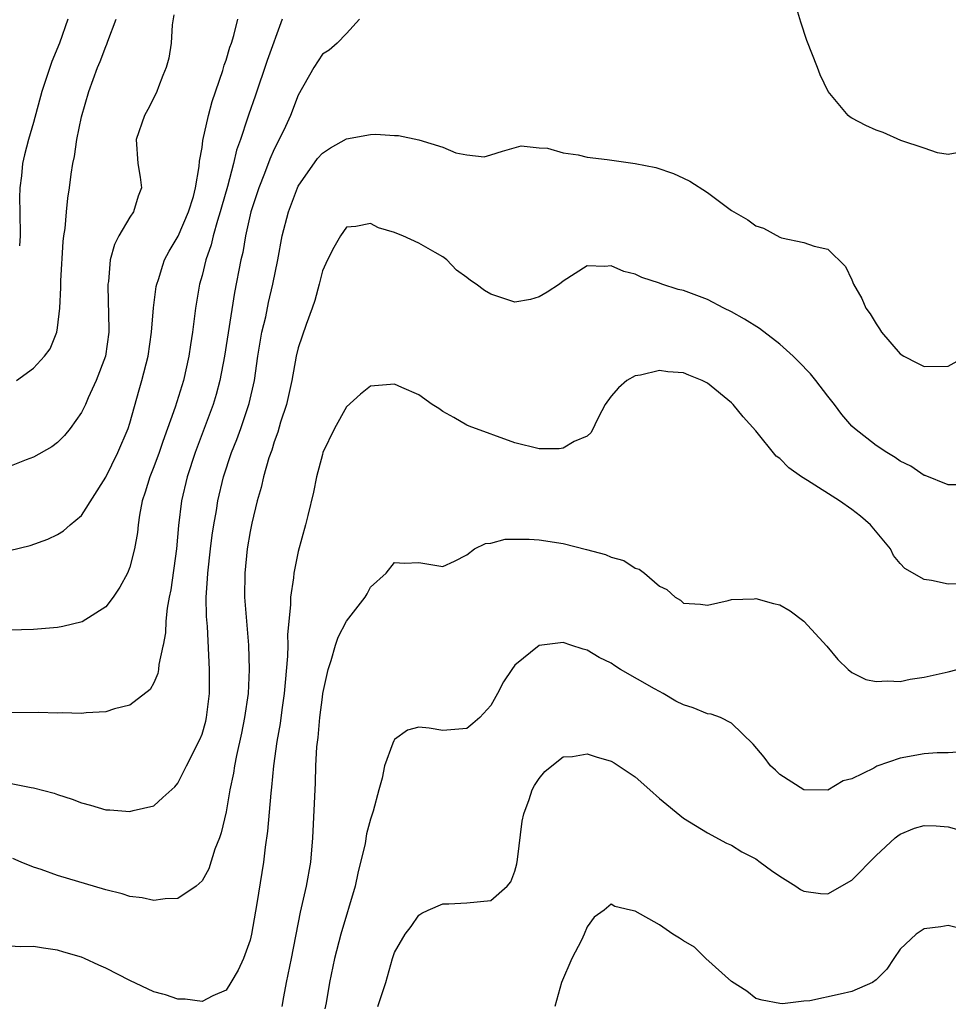
# Model space of a CAD drawing. Units: inches. Extents: x 2586000 to 2589000, y 1491000 to 1494000.
# Drawn here: x 2586584 to 2586661, y 1491763 to 1491845 of the extents above; entities that cross this region are included whole.
import ezdxf

# ---------------------------------------------------------------- set-up
doc = ezdxf.new("R2010")
doc.units = ezdxf.units.IN
doc.header["$MEASUREMENT"] = 0
doc.layers.add('LD25861491_2ft', color=180, linetype='Continuous')

msp = doc.modelspace()

# ---------------------------------------------------------------- linework, layer by layer
at = {"layer": 'LD25861491_2ft'}
for points, elevation in [([(2586662.05, 1491833.95), (2586661, 1491833.767), (2586660.097, 1491833.903), (2586659, 1491834.299), (2586657.066, 1491834.934), (2586655.578, 1491835.578), (2586655, 1491835.777), (2586654.156, 1491836.156), (2586653, 1491836.781), (2586652.861, 1491836.861), (2586652.68, 1491837), (2586651.033, 1491839), (2586650.364, 1491840.364), (2586650.126, 1491841), (2586649.24, 1491843.24), (2586648.741, 1491844.741), (2586648.08, 1491847)], 11074), ([(2586596.646, 1491845.354), (2586596.524, 1491844.524), (2586596.435, 1491843), (2586596.239, 1491841.761), (2586596.029, 1491841), (2586595.757, 1491840.312), (2586595.394, 1491839.394), (2586595.255, 1491839), (2586595, 1491838.464), (2586594.499, 1491837.501), (2586594.212, 1491837), (2586593.531, 1491835), (2586593.675, 1491833), (2586593.875, 1491831.875), (2586593.978, 1491831), (2586593.686, 1491830.314), (2586593.308, 1491829), (2586593, 1491828.559), (2586592.088, 1491827), (2586591.718, 1491826.282), (2586591.381, 1491825), (2586591.223, 1491823.223), (2586591.18, 1491823), (2586591.171, 1491822.829), (2586591.261, 1491819.261), (2586591.255, 1491819), (2586590.974, 1491817), (2586590.219, 1491815), (2586589.541, 1491813.54), (2586589.314, 1491813), (2586589, 1491812.334), (2586588.036, 1491811), (2586587.581, 1491810.419), (2586587, 1491809.835), (2586586.52, 1491809.48), (2586585, 1491808.612), (2586584.393, 1491808.393), (2586583, 1491807.856)], 11068), ([(2586612.093, 1491845), (2586611, 1491843.813), (2586610.218, 1491843), (2586609.566, 1491842.434), (2586609, 1491842.085), (2586608.296, 1491841), (2586607, 1491838.691), (2586606.36, 1491837), (2586605.788, 1491835.788), (2586605, 1491834.212), (2586604.631, 1491833.368), (2586604.193, 1491832.193), (2586603.713, 1491831), (2586603.048, 1491829), (2586602.606, 1491827), (2586602.386, 1491825.614), (2586602.232, 1491825), (2586601.704, 1491822.296), (2586600.878, 1491817), (2586600.481, 1491815), (2586600.172, 1491813.828), (2586599.928, 1491813), (2586599.192, 1491811), (2586598.425, 1491809), (2586597.77, 1491807), (2586597.299, 1491805), (2586597.052, 1491802.948), (2586596.891, 1491801), (2586596.399, 1491797.601), (2586596.263, 1491797), (2586596.096, 1491796.096), (2586596.004, 1491795), (2586595.974, 1491794.026), (2586595.773, 1491793), (2586595.757, 1491792.93), (2586595.41, 1491791.41), (2586595.381, 1491791), (2586595.337, 1491790.663), (2586595, 1491789.874), (2586594.684, 1491789.316), (2586593, 1491788.039), (2586591.735, 1491787.735), (2586591, 1491787.48), (2586589.387, 1491787.387), (2586589, 1491787.322), (2586587.387, 1491787.387), (2586587, 1491787.369), (2586585.426, 1491787.426), (2586583, 1491787.39)], 11074), ([(2586605.651, 1491845), (2586604.423, 1491841.577), (2586603.408, 1491838.592), (2586602.879, 1491837.121), (2586602.777, 1491836.777), (2586602.185, 1491835), (2586601.875, 1491834.125), (2586601.614, 1491833), (2586601.109, 1491831.109), (2586600.614, 1491829.386), (2586600.517, 1491829), (2586600.279, 1491828.279), (2586599.92, 1491827), (2586599.754, 1491826.246), (2586599.319, 1491825), (2586599, 1491823.706), (2586598.799, 1491823), (2586598.454, 1491821), (2586598.219, 1491819), (2586598.044, 1491817.955), (2586597.91, 1491817), (2586597.453, 1491815), (2586596.775, 1491812.775), (2586595.757, 1491809.918), (2586595.43, 1491809), (2586595, 1491807.829), (2586594.66, 1491807), (2586594.278, 1491805.722), (2586594.027, 1491805), (2586593.803, 1491803.803), (2586593.69, 1491803), (2586593.634, 1491802.366), (2586593.397, 1491801), (2586593, 1491799.479), (2586592.806, 1491799), (2586592.184, 1491797.816), (2586591.607, 1491797), (2586591, 1491796.192), (2586589.04, 1491794.96), (2586587.445, 1491794.555), (2586587, 1491794.477), (2586585, 1491794.314), (2586583, 1491794.248)], 11072), ([(2586583, 1491800.873), (2586584.712, 1491801.288), (2586586.193, 1491801.807), (2586587, 1491802.213), (2586587.487, 1491802.513), (2586588.043, 1491803), (2586589, 1491803.788), (2586591, 1491806.954), (2586592.011, 1491809), (2586592.857, 1491811), (2586593, 1491811.458), (2586593.775, 1491814.225), (2586594.014, 1491815), (2586594.537, 1491817), (2586594.817, 1491819), (2586594.965, 1491821.035), (2586595.203, 1491822.797), (2586595.242, 1491823), (2586595.379, 1491823.379), (2586595.757, 1491824.566), (2586595.895, 1491825), (2586596.277, 1491825.723), (2586597.027, 1491826.973), (2586597.889, 1491829), (2586598.279, 1491830.279), (2586598.465, 1491831), (2586598.771, 1491832.771), (2586598.791, 1491833.209), (2586599, 1491834.338), (2586599.074, 1491834.927), (2586599.545, 1491837), (2586599.845, 1491838.155), (2586600.729, 1491840.729), (2586600.832, 1491841.168), (2586601, 1491841.591), (2586601.318, 1491842.682), (2586601.449, 1491843), (2586601.651, 1491843.651), (2586601.979, 1491845)], 11070), ([(2586583.58, 1491815), (2586585, 1491816.007), (2586585.925, 1491817), (2586586.385, 1491817.615), (2586586.944, 1491819), (2586587, 1491819.357), (2586587.183, 1491821), (2586587.275, 1491822.725), (2586587.272, 1491823.272), (2586587.464, 1491826.536), (2586587.516, 1491827), (2586587.627, 1491827.627), (2586587.728, 1491829), (2586587.855, 1491830.145), (2586588, 1491831), (2586588.118, 1491832.118), (2586588.272, 1491833), (2586588.409, 1491833.592), (2586588.602, 1491835), (2586589, 1491836.893), (2586589.593, 1491839), (2586590.32, 1491841), (2586590.526, 1491841.473), (2586591, 1491842.735), (2586591.087, 1491842.912), (2586591.168, 1491843.168), (2586591.861, 1491845)], 11066), ([(2586587.841, 1491845), (2586587.156, 1491843), (2586586.528, 1491841.472), (2586585.704, 1491839), (2586585, 1491836.408), (2586584.59, 1491835), (2586584.261, 1491833.739), (2586584.093, 1491833), (2586584, 1491831.999), (2586583.856, 1491831), (2586583.838, 1491830.162), (2586583.868, 1491829), (2586583.891, 1491827), (2586583.835, 1491826.165)], 11064), ([(2586583, 1491781.551), (2586584.811, 1491781.189), (2586585, 1491781.17), (2586586.723, 1491780.724), (2586587, 1491780.611), (2586588.219, 1491780.219), (2586589, 1491779.902), (2586589.729, 1491779.729), (2586591, 1491779.342), (2586591.337, 1491779.337), (2586593, 1491779.193), (2586593.28, 1491779.28), (2586595, 1491779.667), (2586595.757, 1491780.358), (2586596.743, 1491781.257), (2586597, 1491781.555), (2586597.719, 1491783), (2586598.831, 1491785.169), (2586599, 1491785.611), (2586599.308, 1491786.692), (2586599.381, 1491787), (2586599.618, 1491789), (2586599.623, 1491791), (2586599.45, 1491794.55), (2586599.383, 1491795.383), (2586599.359, 1491797), (2586599.469, 1491798.531), (2586599.478, 1491799), (2586599.708, 1491801), (2586599.848, 1491802.152), (2586599.977, 1491803), (2586600.194, 1491804.194), (2586600.32, 1491805), (2586600.793, 1491807), (2586601.456, 1491809), (2586601.897, 1491810.103), (2586602.216, 1491811), (2586602.916, 1491813.085), (2586603.348, 1491815), (2586603.644, 1491817), (2586603.983, 1491819), (2586604.29, 1491820.289), (2586604.536, 1491821.464), (2586604.897, 1491823), (2586605.296, 1491825), (2586605.67, 1491827), (2586606.172, 1491829), (2586606.933, 1491831), (2586607, 1491831.134), (2586608.583, 1491833.417), (2586609, 1491833.88), (2586609.681, 1491834.319), (2586611, 1491835.066), (2586613, 1491835.425), (2586613.449, 1491835.449), (2586615, 1491835.34), (2586615.337, 1491835.337), (2586617, 1491834.986), (2586619, 1491834.369), (2586620.099, 1491833.901), (2586621, 1491833.724), (2586622.43, 1491833.571), (2586623, 1491833.72), (2586623.952, 1491834.049), (2586625.519, 1491834.481), (2586627, 1491834.309), (2586627.705, 1491834.294), (2586629, 1491833.897), (2586630.254, 1491833.746), (2586631, 1491833.531), (2586632.668, 1491833.332), (2586635, 1491833.023), (2586636.69, 1491832.69), (2586638.171, 1491832.171), (2586639, 1491831.806), (2586639.537, 1491831.537), (2586641, 1491830.593), (2586643, 1491829.12), (2586644.334, 1491828.334), (2586645, 1491827.826), (2586645.637, 1491827.637), (2586647, 1491826.907), (2586647.155, 1491826.845), (2586649, 1491826.457), (2586649.867, 1491826.134), (2586651, 1491825.894), (2586652.466, 1491824.466), (2586653, 1491823.358), (2586653.136, 1491823), (2586653.814, 1491821.814), (2586654.151, 1491821), (2586654.522, 1491820.522), (2586655, 1491819.688), (2586655.28, 1491819.28), (2586655.45, 1491819), (2586657, 1491817.204), (2586657.311, 1491817), (2586658.432, 1491816.432), (2586659, 1491816.164), (2586661, 1491816.194), (2586662.478, 1491817)], 11076), ([(2586662.316, 1491806.316), (2586661, 1491806.316), (2586659.089, 1491807.089), (2586659, 1491807.11), (2586657.88, 1491807.88), (2586657, 1491808.295), (2586656.595, 1491808.595), (2586655.895, 1491809), (2586655, 1491809.58), (2586653.207, 1491811), (2586653, 1491811.196), (2586652.155, 1491812.155), (2586651.538, 1491813), (2586651, 1491813.677), (2586649.986, 1491815), (2586649.541, 1491815.541), (2586648.564, 1491816.564), (2586648.127, 1491817), (2586647, 1491818.015), (2586645.308, 1491819.308), (2586644.076, 1491820.076), (2586643, 1491820.692), (2586642.364, 1491821), (2586641, 1491821.705), (2586639, 1491822.465), (2586638.56, 1491822.56), (2586637.204, 1491823), (2586637, 1491823.082), (2586635.541, 1491823.541), (2586635, 1491823.821), (2586634.034, 1491824.034), (2586633, 1491824.519), (2586632.462, 1491824.462), (2586631, 1491824.511), (2586629, 1491823.238), (2586628.703, 1491823), (2586627.683, 1491822.317), (2586627, 1491821.928), (2586626.28, 1491821.72), (2586625, 1491821.501), (2586623, 1491822.153), (2586622.466, 1491822.466), (2586621.775, 1491823), (2586621.303, 1491823.303), (2586621, 1491823.544), (2586620.149, 1491824.149), (2586619.327, 1491825), (2586619, 1491825.25), (2586618.372, 1491825.629), (2586617, 1491826.397), (2586615.683, 1491827), (2586615.186, 1491827.186), (2586615, 1491827.296), (2586613.673, 1491827.673), (2586613, 1491828.024), (2586611.782, 1491827.782), (2586611, 1491827.718), (2586610.519, 1491827), (2586609.954, 1491826.047), (2586609.414, 1491825), (2586609, 1491824.095), (2586608.73, 1491823), (2586608.364, 1491821.636), (2586608.157, 1491821), (2586607.655, 1491819.655), (2586607, 1491817.717), (2586606.832, 1491817), (2586606.456, 1491815), (2586606.006, 1491813), (2586605.532, 1491811.532), (2586605.301, 1491810.699), (2586605, 1491809.899), (2586604.792, 1491809.208), (2586604.563, 1491808.563), (2586604.114, 1491807), (2586603.905, 1491806.095), (2586603.585, 1491805), (2586603.141, 1491803.141), (2586603, 1491802.446), (2586602.762, 1491801), (2586602.557, 1491799), (2586602.535, 1491797), (2586602.683, 1491795), (2586602.86, 1491793), (2586602.927, 1491791), (2586602.823, 1491789), (2586602.543, 1491787), (2586602.287, 1491785.713), (2586601.859, 1491783.859), (2586601.699, 1491783), (2586601.613, 1491782.387), (2586601.325, 1491781), (2586601, 1491779.155), (2586600.59, 1491777.41), (2586600.445, 1491777), (2586600.069, 1491776.069), (2586599.561, 1491774.439), (2586599, 1491773.438), (2586598.514, 1491773), (2586597, 1491771.966), (2586595.946, 1491771.946), (2586595.757, 1491771.916), (2586595, 1491771.795), (2586594.028, 1491772.028), (2586593, 1491772.138), (2586592.364, 1491772.364), (2586591, 1491772.698), (2586587, 1491773.881), (2586585.631, 1491774.369), (2586585, 1491774.562), (2586583.963, 1491775), (2586583.296, 1491775.296)], 11078), ([(2586662.104, 1491798.104), (2586661, 1491798.083), (2586659.611, 1491798.39), (2586659, 1491798.454), (2586657.387, 1491799.387), (2586657, 1491799.803), (2586656.457, 1491800.457), (2586656.187, 1491801), (2586654.541, 1491803), (2586653.721, 1491803.72), (2586653, 1491804.271), (2586651.951, 1491805), (2586649.317, 1491806.683), (2586648.796, 1491807), (2586647.743, 1491807.743), (2586647, 1491808.518), (2586646.71, 1491808.71), (2586645, 1491810.819), (2586643.971, 1491811.971), (2586643.142, 1491813), (2586643, 1491813.141), (2586641, 1491814.758), (2586640.542, 1491815), (2586639.432, 1491815.432), (2586639, 1491815.625), (2586637.714, 1491815.714), (2586637, 1491815.812), (2586635.437, 1491815.437), (2586635, 1491815.374), (2586634.304, 1491815), (2586633.608, 1491814.392), (2586633, 1491813.677), (2586632.5, 1491813), (2586631.951, 1491811.951), (2586631.33, 1491810.67), (2586631, 1491810.38), (2586629.919, 1491809.919), (2586629, 1491809.366), (2586628.68, 1491809.32), (2586627, 1491809.315), (2586625, 1491809.809), (2586621.206, 1491811.206), (2586621, 1491811.295), (2586619.919, 1491811.919), (2586619, 1491812.427), (2586618.664, 1491812.664), (2586618.111, 1491813), (2586617, 1491813.797), (2586615.6, 1491814.401), (2586615, 1491814.682), (2586613, 1491814.519), (2586612.156, 1491813.844), (2586611, 1491812.81), (2586610.019, 1491811), (2586609.051, 1491809), (2586609, 1491808.856), (2586608.521, 1491807), (2586608.275, 1491805.725), (2586607.78, 1491803.78), (2586607.598, 1491803), (2586607, 1491800.796), (2586606.632, 1491799), (2586606.604, 1491798.604), (2586606.354, 1491797), (2586606.362, 1491796.362), (2586606.105, 1491793.894), (2586606.124, 1491793), (2586606.106, 1491792.106), (2586605.919, 1491789.919), (2586605.826, 1491789), (2586605.63, 1491787.63), (2586605.492, 1491786.508), (2586605.221, 1491785), (2586604.947, 1491783), (2586604.785, 1491781.215), (2586604.717, 1491780.717), (2586604.431, 1491777.569), (2586604.235, 1491776.235), (2586604.098, 1491775), (2586603.56, 1491771.56), (2586603.112, 1491769), (2586603, 1491768.523), (2586602.438, 1491767), (2586601.994, 1491766.006), (2586601.397, 1491765), (2586601, 1491764.363), (2586599.889, 1491763.889), (2586599, 1491763.424), (2586597.601, 1491763.601), (2586597, 1491763.601), (2586595.962, 1491763.962), (2586595.757, 1491764.017), (2586595, 1491764.218), (2586593, 1491765.153), (2586591, 1491766.19), (2586590.424, 1491766.424), (2586589.231, 1491767), (2586589, 1491767.094), (2586587.513, 1491767.513), (2586587, 1491767.671), (2586585.837, 1491767.837), (2586585, 1491767.996), (2586583.95, 1491767.95), (2586583, 1491768.009)], 11080), ([(2586605.671, 1491763), (2586605.799, 1491763.799), (2586606.019, 1491765), (2586606.439, 1491767), (2586607.176, 1491770.824), (2586607.682, 1491773), (2586608.034, 1491775), (2586608.21, 1491777), (2586608.418, 1491781.582), (2586608.458, 1491783), (2586608.553, 1491784.553), (2586608.65, 1491785.35), (2586608.799, 1491787), (2586609, 1491788.704), (2586609.049, 1491789), (2586609.477, 1491791), (2586609.736, 1491791.736), (2586610.101, 1491793), (2586610.324, 1491793.676), (2586611, 1491794.998), (2586612.567, 1491797), (2586612.727, 1491797.273), (2586613, 1491797.826), (2586614.299, 1491799), (2586615, 1491799.877), (2586615.831, 1491799.831), (2586617, 1491799.876), (2586619, 1491799.548), (2586619.983, 1491799.983), (2586621, 1491800.514), (2586621.632, 1491801), (2586622.541, 1491801.459), (2586623, 1491801.476), (2586624.199, 1491801.801), (2586626.18, 1491801.82), (2586627, 1491801.76), (2586629, 1491801.441), (2586630.954, 1491800.954), (2586632.532, 1491800.532), (2586633, 1491800.315), (2586634.049, 1491800.049), (2586635, 1491799.412), (2586635.332, 1491799.332), (2586635.749, 1491799), (2586637, 1491797.923), (2586637.622, 1491797.622), (2586638.322, 1491797), (2586638.753, 1491796.753), (2586639, 1491796.5), (2586640.421, 1491796.421), (2586641, 1491796.337), (2586642.726, 1491796.726), (2586643, 1491796.816), (2586644.864, 1491796.864), (2586645, 1491796.886), (2586646.482, 1491796.482), (2586647, 1491796.356), (2586647.874, 1491795.874), (2586649, 1491794.998), (2586650.914, 1491792.914), (2586651.813, 1491791.813), (2586652.682, 1491791), (2586653, 1491790.749), (2586654.152, 1491790.152), (2586655, 1491789.979), (2586655.938, 1491790.061), (2586657, 1491789.986), (2586657.823, 1491790.177), (2586659, 1491790.348), (2586661, 1491790.794), (2586663, 1491791.309)], 11082), ([(2586662.162, 1491784.162), (2586661, 1491784.063), (2586660.081, 1491784.081), (2586659, 1491783.996), (2586657, 1491783.629), (2586655.053, 1491782.947), (2586654.804, 1491782.804), (2586653, 1491781.92), (2586652.268, 1491781.731), (2586651, 1491780.962), (2586649, 1491780.994), (2586647, 1491782.281), (2586646.642, 1491782.642), (2586646.235, 1491783), (2586645.702, 1491783.702), (2586644.787, 1491784.787), (2586643, 1491786.544), (2586642.072, 1491787), (2586641.29, 1491787.29), (2586641, 1491787.305), (2586639.803, 1491787.803), (2586639, 1491788.041), (2586638.372, 1491788.372), (2586637.299, 1491789), (2586637, 1491789.156), (2586636.606, 1491789.394), (2586633.772, 1491791), (2586633.289, 1491791.289), (2586633, 1491791.508), (2586631.997, 1491791.997), (2586631, 1491792.586), (2586630.668, 1491792.668), (2586629.632, 1491793), (2586629, 1491793.226), (2586628.786, 1491793.214), (2586627, 1491792.994), (2586625, 1491791.357), (2586624.736, 1491791), (2586624.045, 1491789.955), (2586623.558, 1491789), (2586623, 1491788.012), (2586622.072, 1491787), (2586621.505, 1491786.495), (2586621, 1491786.083), (2586619, 1491785.932), (2586617.875, 1491786.125), (2586617, 1491786.192), (2586616.06, 1491785.94), (2586615, 1491785.174), (2586614.925, 1491785.075), (2586614.859, 1491784.859), (2586614.163, 1491783), (2586613.954, 1491781.954), (2586613.704, 1491781), (2586613.232, 1491779.232), (2586613, 1491778.559), (2586612.667, 1491777.333), (2586612.544, 1491776.544), (2586611.936, 1491774.064), (2586611.715, 1491773), (2586610.527, 1491769), (2586610.018, 1491767), (2586609.595, 1491765), (2586609.304, 1491763.304), (2586609.204, 1491762.796)], 11084), ([(2586613.603, 1491763), (2586613.922, 1491763.922), (2586614.269, 1491765), (2586614.838, 1491767), (2586615, 1491767.485), (2586615.882, 1491769), (2586616.366, 1491769.634), (2586617, 1491770.593), (2586617.249, 1491770.751), (2586617.777, 1491771), (2586619, 1491771.54), (2586619.519, 1491771.519), (2586621, 1491771.609), (2586623, 1491771.801), (2586624.358, 1491773), (2586624.646, 1491773.354), (2586625, 1491774.248), (2586625.154, 1491774.846), (2586625.206, 1491775.206), (2586625.598, 1491778.402), (2586625.746, 1491779), (2586626.18, 1491780.18), (2586626.434, 1491781), (2586626.635, 1491781.365), (2586627, 1491781.948), (2586627.479, 1491782.52), (2586628.052, 1491783), (2586629, 1491783.723), (2586629.771, 1491783.771), (2586631, 1491783.974), (2586631.734, 1491783.734), (2586633, 1491783.374), (2586633.247, 1491783.247), (2586635, 1491782.083), (2586636.208, 1491781), (2586637, 1491780.264), (2586639, 1491778.634), (2586641, 1491777.428), (2586642.573, 1491776.573), (2586643, 1491776.396), (2586643.85, 1491775.85), (2586645, 1491775.26), (2586645.38, 1491775), (2586646.3, 1491774.3), (2586647, 1491773.83), (2586648.346, 1491773), (2586648.719, 1491772.719), (2586649, 1491772.568), (2586650.38, 1491772.38), (2586651, 1491772.354), (2586653, 1491773.491), (2586655, 1491775.533), (2586656.589, 1491777), (2586656.812, 1491777.188), (2586657, 1491777.317), (2586658.198, 1491777.802), (2586659, 1491778.039), (2586659.986, 1491778.014), (2586661, 1491777.928), (2586664.216, 1491777)], 11086), ([(2586663, 1491769.242), (2586661, 1491769.722), (2586660.379, 1491769.621), (2586659, 1491769.443), (2586658.335, 1491769), (2586657, 1491767.765), (2586656.479, 1491767), (2586655.901, 1491766.099), (2586655, 1491765.221), (2586654.714, 1491765), (2586653, 1491764.25), (2586652.014, 1491764.014), (2586649.484, 1491763.484), (2586649, 1491763.453), (2586647.227, 1491763.227), (2586647, 1491763.237), (2586645.532, 1491763.532), (2586645, 1491763.674), (2586644.266, 1491764.267), (2586643, 1491765.085), (2586640.858, 1491767), (2586639.914, 1491767.914), (2586639, 1491768.457), (2586638.675, 1491768.675), (2586638.111, 1491769), (2586637, 1491769.791), (2586635, 1491770.923), (2586634.604, 1491771), (2586633.304, 1491771.304), (2586633, 1491771.504), (2586632.403, 1491771), (2586631.567, 1491770.433), (2586631, 1491769.623), (2586630.75, 1491769), (2586630.518, 1491768.518), (2586629.713, 1491767), (2586628.876, 1491765), (2586628.322, 1491763)], 11088)]:
    msp.add_lwpolyline(points, dxfattribs=dict(at, elevation=elevation))

doc.saveas('drawing.dxf')
